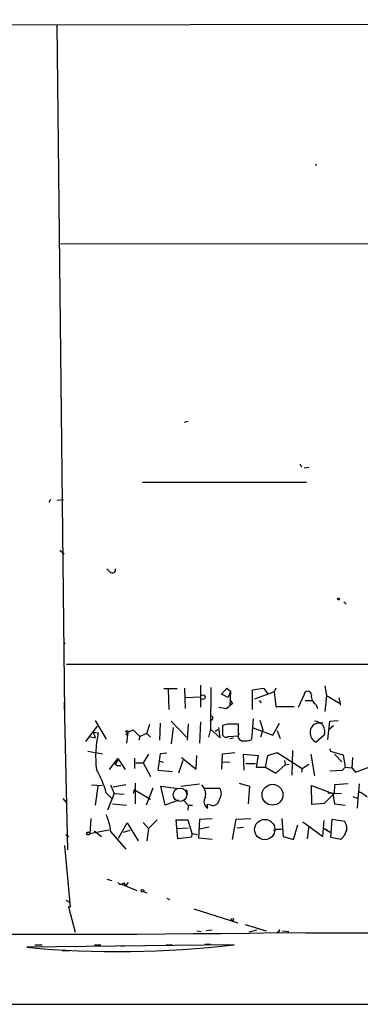
# Model space of a CAD drawing. Extents: x 4 to 750, y 1692 to 2627.
# Drawn here: x 168 to 215, y 1692 to 1828 of the extents above; entities that cross this region are included whole.
import ezdxf

# ---------------------------------------------------------------- set-up
doc = ezdxf.new("R2010")
doc.units = 0
doc.header["$MEASUREMENT"] = 0
doc.layers.add('MAIN', color=5, linetype='CONTINUOUS')

msp = doc.modelspace()

# ---------------------------------------------------------------- linework, layer by layer
at = {"layer": 'MAIN'}
for p, q in [((125.984, 1827.6715), (631.19, 1828.4335)), ((173.3127, 1827.7561), (174.4133, 1732.7601)), ((209.1267, 1808.5368), (209.2113, 1808.2828)), ((173.8207, 1797.4455), (583.692, 1797.8688)), ((191.008, 1772.8075), (191.516, 1772.9768)), ((206.9253, 1767.0501), (207.1793, 1766.6268)), ((208.1953, 1766.5421), (207.518, 1766.4575)), ((185.166, 1764.5101), (207.8567, 1764.5101)), ((172.466, 1762.1395), (172.212, 1761.7161)), ((173.3973, 1762.0548), (174.244, 1762.1395)), ((173.736, 1755.1121), (174.3287, 1754.6041)), ((180.6787, 1752.1488), (180.2553, 1752.5721)), ((213.0213, 1748.0001), (213.36, 1747.6615)), ((174.244, 1742.1581), (174.498, 1742.3275)), ((174.6673, 1739.3641), (313.5207, 1739.3641)), ((193.2093, 1736.4855), (193.2093, 1733.4375)), ((194.6487, 1736.1468), (194.564, 1730.3895)), ((210.3967, 1736.4008), (210.6507, 1735.0461)), ((189.992, 1735.9775), (188.1293, 1735.9775)), ((188.722, 1735.8928), (188.8067, 1733.0988)), ((191.008, 1736.0621), (191.0927, 1733.2681)), ((191.0927, 1734.7921), (193.2093, 1734.8768)), ((196.088, 1735.2155), (196.85, 1736.0621)), ((197.0193, 1734.7921), (196.088, 1735.2155)), ((196.85, 1736.0621), (197.358, 1735.6388)), ((197.358, 1735.6388), (197.0193, 1734.7921)), ((197.358, 1735.6388), (197.2733, 1733.6068)), ((200.406, 1735.8081), (201.93, 1736.0621)), ((200.406, 1733.0988), (200.406, 1735.8081)), ((203.3693, 1735.5541), (200.66, 1734.5381)), ((201.93, 1736.0621), (202.5227, 1735.3001)), ((203.6233, 1736.0621), (203.3693, 1735.5541)), ((203.3693, 1735.5541), (203.6233, 1733.5221)), ((206.756, 1733.4375), (207.518, 1735.1308)), ((210.6507, 1735.0461), (210.3967, 1732.8448)), ((210.6507, 1735.0461), (212.5133, 1733.9455)), ((174.8367, 1713.7101), (174.4133, 1734.1148)), ((197.2733, 1734.4535), (197.612, 1733.9455)), ((197.612, 1733.9455), (197.2733, 1733.6068)), ((197.358, 1733.8608), (197.612, 1733.9455)), ((201.3373, 1734.3688), (201.5913, 1734.0301)), ((203.6233, 1733.5221), (206.1633, 1733.5221)), ((207.6873, 1734.3688), (208.6187, 1734.3688)), ((209.2113, 1733.7761), (209.3807, 1733.2681)), ((212.344, 1734.7075), (212.5133, 1733.9455)), ((212.5133, 1733.9455), (212.5133, 1733.6915)), ((178.9007, 1730.8128), (177.292, 1728.6961)), ((178.6467, 1731.5748), (180.1707, 1729.0348)), ((185.7587, 1729.7968), (186.182, 1731.0668)), ((187.6213, 1731.2361), (187.5367, 1728.8655)), ((189.1453, 1731.4901), (191.262, 1729.2888)), ((191.516, 1731.1515), (191.3467, 1728.8655)), ((193.2093, 1731.4055), (193.04, 1728.4421)), ((196.9347, 1731.0668), (196.2573, 1730.8975)), ((196.2573, 1730.8975), (196.2573, 1729.7968)), ((198.4587, 1729.4581), (198.4587, 1731.0668)), ((200.4907, 1731.8288), (200.2367, 1728.9501)), ((201.422, 1731.6595), (201.8453, 1730.3048)), ((203.2, 1729.5428), (204.1313, 1731.2361)), ((209.296, 1731.2361), (210.1427, 1731.3208)), ((210.82, 1728.9501), (211.074, 1731.4901)), ((210.9893, 1730.3895), (211.582, 1730.8975)), ((211.074, 1731.4901), (212.2593, 1731.5748)), ((177.8, 1729.3735), (178.6467, 1729.2041)), ((178.3927, 1729.9661), (179.07, 1729.8815)), ((178.3927, 1729.9661), (178.6467, 1729.2041)), ((183.134, 1729.9661), (182.88, 1729.5428)), ((183.134, 1729.9661), (182.9647, 1728.4421)), ((183.134, 1729.9661), (183.896, 1730.3048)), ((183.896, 1730.3048), (184.8273, 1729.3735)), ((184.8273, 1729.3735), (184.658, 1728.8655)), ((185.7587, 1729.7968), (184.8273, 1729.3735)), ((185.7587, 1729.7968), (186.2667, 1729.2888)), ((189.3993, 1730.6435), (189.1453, 1728.3575)), ((194.564, 1730.3895), (194.31, 1729.2888)), ((194.564, 1730.3895), (195.9187, 1729.2041)), ((195.58, 1730.3048), (195.2413, 1730.0508)), ((195.9187, 1729.2041), (195.7493, 1730.6435)), ((197.0193, 1729.3735), (198.4587, 1729.4581)), ((200.4907, 1730.5588), (203.2, 1729.5428)), ((201.8453, 1730.3048), (201.5067, 1729.2888)), ((203.7927, 1730.2201), (204.216, 1729.1195)), ((210.312, 1729.5428), (209.2113, 1728.6115)), ((197.2733, 1729.1195), (197.7813, 1729.2041)), ((177.6307, 1727.3415), (179.6627, 1727.0028)), ((186.0127, 1726.9181), (185.2507, 1725.7328)), ((187.6213, 1727.0028), (187.2827, 1724.7168)), ((188.5527, 1727.0875), (187.6213, 1727.0028)), ((192.6167, 1724.8861), (192.7013, 1726.7488)), ((196.1727, 1724.8861), (196.2573, 1727.0028)), ((196.2573, 1727.0028), (197.9507, 1727.1721)), ((199.2207, 1724.7168), (199.136, 1726.9181)), ((199.136, 1726.9181), (201.168, 1726.7488)), ((201.168, 1726.7488), (200.914, 1725.1401)), ((202.184, 1725.1401), (202.5227, 1726.7488)), ((202.5227, 1726.7488), (203.7927, 1727.1721)), ((203.7927, 1727.1721), (207.264, 1724.9708)), ((205.9093, 1727.4261), (205.8247, 1724.0395)), ((208.4493, 1726.9181), (208.9573, 1723.9548)), ((211.074, 1727.6801), (211.1587, 1727.3415)), ((211.1587, 1727.3415), (212.9367, 1726.8335)), ((211.7513, 1726.9181), (212.7673, 1725.9021)), ((212.9367, 1726.8335), (213.1907, 1725.1401)), ((180.594, 1724.8015), (181.7793, 1726.3255)), ((181.356, 1725.5635), (181.6947, 1725.3941)), ((181.356, 1725.5635), (181.6947, 1725.3941)), ((181.6947, 1725.3941), (182.2027, 1725.3941)), ((181.7793, 1726.3255), (182.7953, 1724.8015)), ((184.0653, 1726.4101), (184.0653, 1724.9708)), ((184.2347, 1725.7328), (185.2507, 1725.7328)), ((185.2507, 1725.7328), (186.2667, 1723.8701)), ((187.5367, 1725.9868), (188.0447, 1725.8175)), ((190.754, 1726.0715), (190.1613, 1724.2935)), ((190.5847, 1726.4948), (192.6167, 1724.8861)), ((196.2573, 1725.9021), (197.2733, 1725.8175)), ((199.4747, 1725.6481), (200.8293, 1725.6481)), ((203.6233, 1724.2935), (204.8933, 1725.4788)), ((204.8087, 1726.0715), (204.8933, 1725.4788)), ((204.8933, 1725.4788), (205.486, 1725.5635)), ((207.264, 1724.9708), (208.1953, 1725.5635)), ((214.2067, 1726.4948), (214.122, 1725.0555)), ((187.2827, 1724.7168), (189.3147, 1724.5475)), ((200.914, 1725.1401), (202.184, 1725.1401)), ((202.184, 1725.1401), (203.6233, 1724.2935)), ((207.264, 1724.9708), (207.1793, 1724.4628)), ((211.074, 1724.6321), (212.852, 1724.7168)), ((213.1907, 1725.1401), (212.852, 1724.7168)), ((213.1907, 1725.1401), (214.122, 1725.0555)), ((214.122, 1725.0555), (214.63, 1724.4628)), ((214.63, 1724.4628), (216.4927, 1725.1401)), ((178.1387, 1722.6848), (179.578, 1722.6001)), ((178.9853, 1722.5155), (178.6467, 1719.8908)), ((180.7633, 1722.6848), (181.2713, 1721.4995)), ((181.102, 1722.4308), (182.88, 1722.7695)), ((184.15, 1722.9388), (184.15, 1720.0601)), ((188.2987, 1719.8908), (187.706, 1722.5155)), ((187.706, 1722.5155), (190.1613, 1722.1768)), ((190.5, 1722.5155), (193.04, 1722.8541)), ((198.5433, 1722.9388), (199.9827, 1722.5155)), ((199.9827, 1722.5155), (199.8133, 1720.0601)), ((208.6187, 1719.9755), (208.534, 1722.6001)), ((208.534, 1722.6001), (211.4973, 1721.4995)), ((211.7513, 1722.6848), (211.6667, 1721.4995)), ((213.614, 1722.8541), (211.7513, 1722.6848)), ((215.138, 1722.8541), (214.9687, 1720.8221)), ((180.1707, 1721.5841), (180.9327, 1720.8221)), ((181.2713, 1721.4995), (180.34, 1719.2135)), ((181.2713, 1721.4995), (182.626, 1721.4148)), ((183.9807, 1721.8381), (183.896, 1721.4995)), ((184.2347, 1721.9228), (186.2667, 1720.7375)), ((186.6053, 1722.2615), (185.674, 1719.8908)), ((191.262, 1722.0075), (191.3467, 1721.4148)), ((193.6327, 1722.2615), (195.834, 1722.2615)), ((211.6667, 1721.4995), (210.312, 1720.1448)), ((210.82, 1721.5841), (212.6827, 1721.4995)), ((211.4973, 1721.4995), (211.7513, 1720.0601)), ((174.1593, 1720.8221), (174.6673, 1720.2295)), ((181.0173, 1720.0601), (182.9647, 1719.8908)), ((190.1613, 1720.5681), (188.2987, 1719.8908)), ((190.8387, 1720.5681), (191.516, 1719.8908)), ((191.516, 1719.8908), (191.4313, 1719.2135)), ((191.516, 1719.8908), (192.1087, 1719.8908)), ((194.6487, 1719.8908), (194.1407, 1719.9755)), ((194.2253, 1719.4675), (194.1407, 1719.9755)), ((210.312, 1720.1448), (208.6187, 1719.9755)), ((211.7513, 1720.0601), (213.1907, 1719.8908)), ((214.2913, 1721.0761), (214.9687, 1720.8221)), ((214.9687, 1720.8221), (214.884, 1719.4675)), ((178.054, 1718.0281), (177.8847, 1715.9961)), ((181.864, 1715.3188), (183.0493, 1717.4355)), ((183.0493, 1717.4355), (184.5733, 1714.9801)), ((185.2507, 1717.5201), (186.0127, 1716.6735)), ((187.198, 1717.8588), (186.0127, 1716.6735)), ((190.0767, 1715.2341), (189.8227, 1717.8588)), ((189.8227, 1717.8588), (191.4313, 1717.8588)), ((191.4313, 1717.8588), (192.024, 1715.9961)), ((192.9553, 1715.3188), (193.1247, 1717.9435)), ((193.1247, 1717.9435), (194.818, 1718.0281)), ((197.612, 1715.1495), (198.12, 1717.9435)), ((198.12, 1717.9435), (200.152, 1718.0281)), ((204.47, 1718.0281), (204.6393, 1715.5728)), ((206.0787, 1715.1495), (206.6713, 1717.1815)), ((207.3487, 1717.6048), (210.1427, 1715.5728)), ((210.1427, 1715.5728), (210.312, 1717.7741)), ((211.2433, 1715.4035), (211.4127, 1717.9435)), ((211.4127, 1717.9435), (213.106, 1717.6895)), ((174.5827, 1715.8268), (175.006, 1715.5728)), ((177.8847, 1715.9961), (180.5093, 1716.5041)), ((178.4773, 1716.3348), (179.4933, 1715.5728)), ((180.7633, 1716.2501), (182.88, 1713.7948)), ((182.5413, 1716.1655), (183.4727, 1716.4195)), ((186.0127, 1716.6735), (185.7587, 1714.9801)), ((189.8227, 1716.6735), (191.516, 1716.7581)), ((192.024, 1715.9961), (191.9393, 1715.4881)), ((192.024, 1715.9961), (192.786, 1715.8268)), ((194.3947, 1716.8428), (193.04, 1716.5888)), ((198.2047, 1716.7581), (199.136, 1716.8428)), ((203.6233, 1716.5888), (204.3853, 1716.5888)), ((208.1953, 1717.0121), (207.9413, 1715.2341)), ((210.312, 1716.6735), (211.1587, 1716.1655)), ((210.312, 1716.6735), (210.7353, 1716.5041)), ((210.312, 1716.6735), (210.7353, 1716.5041)), ((191.9393, 1715.4881), (190.0767, 1715.2341)), ((194.818, 1715.1495), (192.9553, 1715.3188)), ((204.6393, 1715.5728), (206.0787, 1715.1495)), ((212.598, 1715.1495), (211.2433, 1715.4035)), ((212.9367, 1715.4881), (212.598, 1715.1495)), ((174.4133, 1714.3028), (175.1753, 1705.8361)), ((180.2553, 1709.6461), (180.9327, 1709.4768)), ((182.2873, 1708.9688), (184.404, 1708.1221)), ((182.5413, 1709.1381), (182.88, 1708.7995)), ((183.2187, 1709.2228), (182.88, 1708.7995)), ((185.3353, 1707.9528), (185.7587, 1707.7835)), ((174.5827, 1706.7675), (175.1753, 1706.4288)), ((188.5527, 1707.0215), (188.8913, 1706.8521)), ((175.1753, 1705.8361), (174.9213, 1705.8361)), ((174.9213, 1705.8361), (175.8527, 1702.3648)), ((192.278, 1705.5821), (198.374, 1703.6348)), ((192.7013, 1702.5341), (193.294, 1702.4495)), ((194.818, 1702.6188), (193.9713, 1702.5341)), ((199.39, 1703.3808), (202.2687, 1702.5341)), ((200.9987, 1702.6188), (199.898, 1702.3648)), ((204.5547, 1702.5341), (205.4013, 1702.4495)), ((197.866, 1700.5868), (169.164, 1700.2481)), ((170.2647, 1700.5868), (171.2807, 1700.5868)), ((174.0747, 1699.8248), (175.0907, 1699.8248)), ((178.562, 1700.5868), (179.4087, 1700.5868)), ((181.61, 1700.5021), (182.626, 1700.4175)), ((188.468, 1700.5868), (189.3147, 1700.5868)), ((193.802, 1700.6715), (194.6487, 1700.6715)), ((196.6807, 1700.5868), (197.5273, 1700.5868)), ((115.4007, 1692.3741), (640.9267, 1692.3741))]:
    msp.add_line(p, q, dxfattribs=at)
for centre, radius in [((212.3016, 1748.3812), 0.1338), ((193.5197, 1734.8204), 0.3155), ((183.0281, 1730.072), 0.1496), ((203.1652, 1721.3302), 1.442), ((202.0812, 1716.5228), 1.4054), ((177.6669, 1715.9841), 0.218), ((185.166, 1708.0375), 0.1893), ((197.6119, 1704.0582), 0.1693)]:
    msp.add_circle(centre, radius, dxfattribs=at)
at = {"layer": 'MAIN', "color": 5}
msp.add_circle((190.3729, 1721.3302), 0.9322, dxfattribs=at)
at = {"layer": 'MAIN'}
for centre, radius, start, end in [((181.0212, 1752.4298), 0.443, 219.366754, 18.737622), ((208.026, 1735.1308), 0.508, 0, 180), ((209.8888, 1734.9615), 1.3653, 172.877066, 240.250434), ((238.6073, 1987.3526), 257.5067, 260.419421, 260.648604), ((196.0459, 1734.5802), 1.4964, 298.735138, 331.264862), ((194.5386, 1731.9388), 0.3689, 260.747112, 58.141153), ((197.6967, 1350.0671), 381.0005, 89.885409, 90.114591), ((209.7553, 1729.9076), 1.4056, 109.071714, 247.231199), ((208.986, 1730.0652), 1.4252, 338.497206, 91.153882), ((192.4878, 1726.6643), 13.7981, 166.516671, 187.758845), ((196.723, 1729.7375), 0.4695, 172.743283, 309.145968), ((199.0377, 1729.409), 0.6283, 141.889891, 271.240212), ((199.3475, 1730.9413), 2.1807, 262.193536, 294.063861), ((180.9962, 1726.262), 0.7857, 297.253168, 4.635856), ((166.8917, 1717.8868), 13.7841, 15.55891, 30.108721), ((191.9878, 1721.3447), 1.9314, 349.463258, 43.93435), ((184.1077, 1721.8805), 0.1339, 18.421413, 198.462013), ((194.818, 1721.4995), 1.27, 323.130102, 36.869898), ((213.5399, 1718.269), 3.8335, 45.250475, 65.362339), ((194.6751, 1720.367), 1.0058, 141.616882, 243.432401), ((194.9121, 1720.7751), 0.9227, 253.413168, 357.664467), ((174.5344, 1715.8552), 6.2414, 3.627585, 25.438046), ((211.5964, 1716.6171), 1.8517, 356.501448, 35.389486), ((203.3376, 1716.737), 0.3219, 260.540604, 332.583059), ((467.1905, 1588.9962), 283.981, 153.320357, 153.54954), ((182.1861, 1709.4123), 0.4488, 204.977557, 322.333315), ((174.2167, 3710.039), 2007.978, 267.2867259, 270.8463684), ((203.9303, 1702.6188), 0.2181, 230.897224, 22.850219), ((247.1168, 15210.909), 13508.6981, 269.81660376, 270.34054059), ((181.8711, 1839.7241), 140.0537, 264.794382, 276.557803)]:
    msp.add_arc(centre, radius, start, end, dxfattribs=at)

doc.saveas('drawing.dxf')
